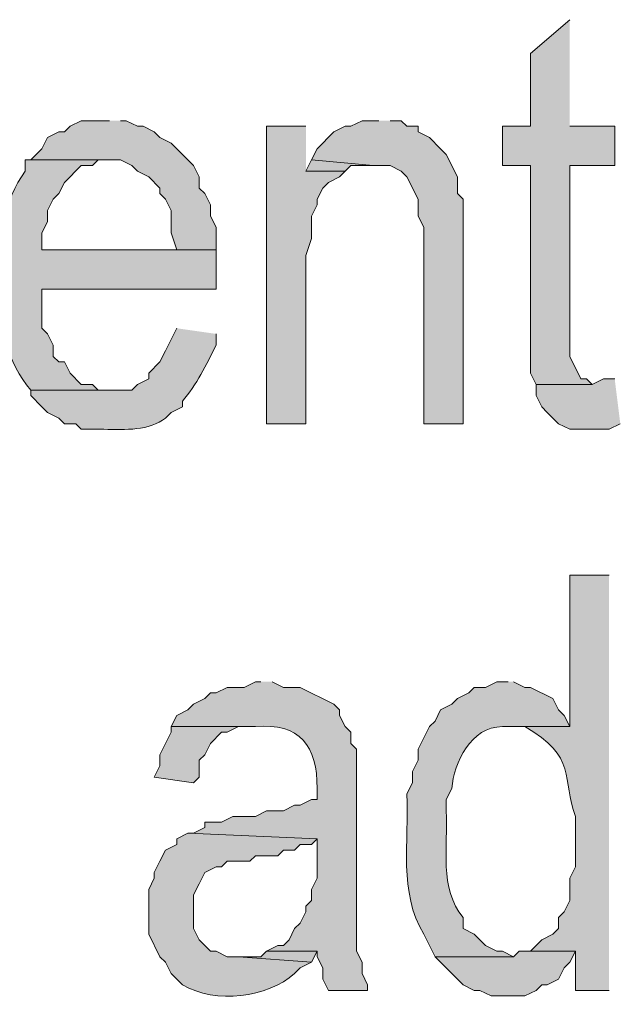
# Model space of a CAD drawing. Extents: x 17 to 595, y 17 to 775.
# Drawn here: x 460 to 466, y 27 to 37 of the extents above; entities that cross this region are included whole.
import ezdxf

# ---------------------------------------------------------------- set-up
doc = ezdxf.new("R2010")
doc.units = 0
doc.header["$MEASUREMENT"] = 0
doc.layers.add('Layer 1', color=7, linetype='Continuous', lineweight=0)

msp = doc.modelspace()

# ---------------------------------------------------------------- hatches: boundary and pattern name
at = {"layer": 'Layer 1', "true_color": 0x000000, "transparency": 33554687}
for points in [[(465.96, 37.2), (465.54, 36.84), (465.54, 36.06), (465.24, 36.06), (465.24, 35.64), (465.54, 35.64), (465.54, 33.42), (465.6, 33.3), (466.2, 33.3), (466.14, 33.36), (466.08, 33.36), (465.96, 33.6), (465.96, 35.64), (466.44, 35.64), (466.44, 36.06), (465.96, 36.06)], [(461.04, 36.12), (460.74, 36.12), (460.62, 36.06), (460.56, 36), (460.5, 36), (460.38, 35.94), (460.32, 35.82), (460.2, 35.7), (461.16, 35.7), (461.28, 35.64), (461.34, 35.58), (461.46, 35.52), (461.58, 35.4), (461.58, 35.34), (461.64, 35.28), (461.7, 35.16), (461.7, 34.92), (461.76, 34.74), (460.32, 34.74), (462.18, 34.74), (462.18, 34.98), (462.12, 35.1), (462.12, 35.22), (462.06, 35.34), (462, 35.4), (462, 35.52), (461.94, 35.64), (461.7, 35.88), (461.58, 35.94), (461.52, 36), (461.4, 36.06), (461.34, 36.06), (461.22, 36.12), (461.16, 36.12)], [(463.92, 36.12), (463.74, 36.12), (463.62, 36.06), (463.56, 36.06), (463.44, 36), (463.26, 35.82), (463.2, 35.7), (463.86, 35.64), (464.04, 35.64), (464.16, 35.58), (464.22, 35.52), (464.34, 35.28), (464.34, 35.1), (464.4, 34.98), (464.4, 32.88), (464.82, 32.88), (464.82, 35.28), (464.76, 35.34), (464.76, 35.52), (464.64, 35.76), (464.58, 35.82), (464.46, 35.94), (464.34, 36), (464.34, 36.06), (464.22, 36.06), (464.16, 36.12), (464.04, 36.12)], [(463.14, 36.06), (462.72, 36.06), (462.72, 32.88), (463.14, 32.88), (463.14, 34.68), (463.2, 34.86), (463.2, 35.1), (463.26, 35.22), (463.26, 35.28), (463.32, 35.4), (463.38, 35.46), (463.5, 35.52), (463.56, 35.58), (463.14, 35.58)], [(463.2, 35.7), (463.14, 35.58), (463.56, 35.58), (463.62, 35.64), (463.86, 35.64)], [(466.44, 33.36), (466.32, 33.36), (466.2, 33.3), (465.6, 33.3), (465.6, 33.18), (465.66, 33.06), (465.72, 33), (465.84, 32.88), (465.96, 32.82), (466.38, 32.82), (466.5, 32.88)], [(461.7, 29.64), (461.7, 29.58), (461.64, 29.46), (461.58, 29.34), (461.58, 29.22), (461.52, 29.1), (461.94, 29.04), (462, 29.1), (462, 29.28), (462.06, 29.34), (462.12, 29.46), (462.24, 29.58), (462.3, 29.58), (462.42, 29.64), (462.6, 29.64)], [(462.72, 27.24), (462.66, 27.18), (462.42, 27.18), (463.2, 27.12), (463.26, 27.24)], [(465.54, 27.24), (465.42, 27.24), (465.36, 27.18), (464.52, 27.18), (464.58, 27.12), (464.64, 27.06), (464.82, 26.88), (464.94, 26.82), (465, 26.82), (465.12, 26.76), (465.48, 26.76), (465.6, 26.82), (465.66, 26.88), (465.72, 26.88), (465.84, 26.94), (465.9, 27.06), (465.96, 27.12), (466.02, 27.24)]]:
    msp.add_hatch(color=18, dxfattribs=at).paths.add_polyline_path(points)
h = msp.add_hatch(color=18, dxfattribs=at)
edge = h.paths.add_edge_path()
edge.add_spline(control_points=[(460.2, 35.7), (460.2, 35.7), (460.14, 35.7), (460.14, 35.7), (460.14, 35.7), (460.14, 35.58), (460.14, 35.58), (459.702, 34.967), (459.715, 33.808), (460.2, 33.24), (460.2, 33.24), (461.04, 33.24), (461.04, 33.24), (461.04, 33.24), (460.92, 33.24), (460.92, 33.24), (460.92, 33.24), (460.86, 33.3), (460.86, 33.3), (460.86, 33.3), (460.74, 33.3), (460.74, 33.3), (460.74, 33.3), (460.62, 33.42), (460.62, 33.42), (460.62, 33.42), (460.56, 33.54), (460.56, 33.54), (460.56, 33.54), (460.5, 33.54), (460.5, 33.54), (460.5, 33.54), (460.44, 33.6), (460.44, 33.6), (460.44, 33.6), (460.44, 33.72), (460.44, 33.72), (460.44, 33.72), (460.38, 33.84), (460.38, 33.84), (460.38, 33.84), (460.32, 33.9), (460.32, 33.9), (460.32, 33.9), (460.32, 34.32), (460.32, 34.32), (460.32, 34.32), (462.18, 34.32), (462.18, 34.32), (462.18, 34.32), (462.18, 34.74), (462.18, 34.74), (462.18, 34.74), (460.32, 34.74), (460.32, 34.74), (460.32, 34.74), (460.32, 34.92), (460.32, 34.92), (460.32, 34.92), (460.38, 35.04), (460.38, 35.04), (460.38, 35.04), (460.38, 35.16), (460.38, 35.16), (460.38, 35.16), (460.44, 35.28), (460.44, 35.28), (460.44, 35.28), (460.5, 35.34), (460.5, 35.34), (460.5, 35.34), (460.56, 35.46), (460.56, 35.46), (460.56, 35.46), (460.74, 35.64), (460.74, 35.64), (460.74, 35.64), (460.86, 35.64), (460.86, 35.64), (460.86, 35.64), (460.92, 35.7), (460.92, 35.7), (460.92, 35.7), (461.04, 35.7), (461.04, 35.7)], knot_values=[0, 0, 0, 0, 1, 1, 1, 2, 2, 2, 3, 3, 3, 4, 4, 4, 5, 5, 5, 6, 6, 6, 7, 7, 7, 8, 8, 8, 9, 9, 9, 10, 10, 10, 11, 11, 11, 12, 12, 12, 13, 13, 13, 14, 14, 14, 15, 15, 15, 16, 16, 16, 17, 17, 17, 18, 18, 18, 19, 19, 19, 20, 20, 20, 21, 21, 21, 22, 22, 22, 23, 23, 23, 24, 24, 24, 25, 25, 25, 26, 26, 26, 27, 27, 27, 28, 28, 28, 28], degree=3, periodic=0)
edge.add_line((461.04, 35.7), (460.2, 35.7))
h = msp.add_hatch(color=18, dxfattribs=at)
edge = h.paths.add_edge_path()
edge.add_spline(control_points=[(461.76, 33.9), (461.76, 33.9), (461.7, 33.78), (461.7, 33.78), (461.7, 33.78), (461.64, 33.66), (461.64, 33.66), (461.64, 33.66), (461.58, 33.54), (461.58, 33.54), (461.58, 33.54), (461.46, 33.42), (461.46, 33.42), (461.46, 33.42), (461.46, 33.36), (461.46, 33.36), (461.46, 33.36), (461.34, 33.3), (461.34, 33.3), (461.34, 33.3), (461.28, 33.24), (461.28, 33.24), (461.28, 33.24), (460.2, 33.24), (460.2, 33.24), (460.2, 33.24), (460.2, 33.18), (460.2, 33.18), (460.2, 33.18), (460.32, 33.06), (460.32, 33.06), (460.32, 33.06), (460.38, 33), (460.38, 33), (460.38, 33), (460.5, 32.94), (460.5, 32.94), (460.5, 32.94), (460.56, 32.88), (460.56, 32.88), (460.56, 32.88), (460.68, 32.88), (460.68, 32.88), (460.68, 32.88), (460.74, 32.82), (460.74, 32.82), (460.74, 32.82), (460.98, 32.82), (460.98, 32.82), (461.215, 32.816), (461.464, 32.802), (461.64, 32.94), (461.64, 32.94), (461.7, 33), (461.7, 33), (461.7, 33), (461.82, 33.06), (461.82, 33.06), (461.82, 33.06), (461.82, 33.12), (461.82, 33.12), (461.973, 33.295), (462.077, 33.509), (462.18, 33.72), (462.18, 33.72), (462.18, 33.84), (462.18, 33.84)], knot_values=[0, 0, 0, 0, 1, 1, 1, 2, 2, 2, 3, 3, 3, 4, 4, 4, 5, 5, 5, 6, 6, 6, 7, 7, 7, 8, 8, 8, 9, 9, 9, 10, 10, 10, 11, 11, 11, 12, 12, 12, 13, 13, 13, 14, 14, 14, 15, 15, 15, 16, 16, 16, 17, 17, 17, 18, 18, 18, 19, 19, 19, 20, 20, 20, 21, 21, 21, 22, 22, 22, 22], degree=3, periodic=0)
edge.add_line((462.18, 33.84), (461.76, 33.9))
h = msp.add_hatch(color=18, dxfattribs=at)
edge = h.paths.add_edge_path()
edge.add_spline(control_points=[(466.38, 31.26), (466.38, 31.26), (465.96, 31.26), (465.96, 31.26), (465.96, 31.26), (465.96, 29.64), (465.96, 29.64), (465.96, 29.64), (465.3, 29.64), (465.3, 29.64), (465.3, 29.64), (465.48, 29.64), (465.48, 29.64), (466.044, 29.321), (465.872, 29.08), (466.02, 28.68), (466.02, 28.68), (466.02, 28.14), (466.02, 28.14), (466.02, 28.14), (465.96, 28.02), (465.96, 28.02), (465.96, 28.02), (465.96, 27.78), (465.96, 27.78), (465.96, 27.78), (465.9, 27.66), (465.9, 27.66), (465.9, 27.66), (465.84, 27.6), (465.84, 27.6), (465.84, 27.6), (465.84, 27.48), (465.84, 27.48), (465.84, 27.48), (465.78, 27.42), (465.78, 27.42), (465.78, 27.42), (465.66, 27.36), (465.66, 27.36), (465.66, 27.36), (465.54, 27.24), (465.54, 27.24), (465.54, 27.24), (466.02, 27.24), (466.02, 27.24), (466.02, 27.24), (466.02, 26.82), (466.02, 26.82), (466.02, 26.82), (466.38, 26.82), (466.38, 26.82)], knot_values=[0, 0, 0, 0, 1, 1, 1, 2, 2, 2, 3, 3, 3, 4, 4, 4, 5, 5, 5, 6, 6, 6, 7, 7, 7, 8, 8, 8, 9, 9, 9, 10, 10, 10, 11, 11, 11, 12, 12, 12, 13, 13, 13, 14, 14, 14, 15, 15, 15, 16, 16, 16, 17, 17, 17, 17], degree=3, periodic=0)
edge.add_line((466.38, 26.82), (466.38, 31.26))
h = msp.add_hatch(color=18, dxfattribs=at)
edge = h.paths.add_edge_path()
edge.add_spline(control_points=[(462.66, 30.12), (462.66, 30.12), (462.6, 30.12), (462.6, 30.12), (462.6, 30.12), (462.48, 30.06), (462.48, 30.06), (462.48, 30.06), (462.3, 30.06), (462.3, 30.06), (462.3, 30.06), (462.18, 30), (462.18, 30), (462.18, 30), (462.12, 30), (462.12, 30), (462.12, 30), (462.06, 29.94), (462.06, 29.94), (462.06, 29.94), (461.94, 29.88), (461.94, 29.88), (461.94, 29.88), (461.88, 29.82), (461.88, 29.82), (461.88, 29.82), (461.76, 29.76), (461.76, 29.76), (461.76, 29.76), (461.7, 29.64), (461.7, 29.64), (461.7, 29.64), (462.6, 29.64), (462.6, 29.64), (463.074, 29.686), (463.265, 29.428), (463.26, 28.98), (463.26, 28.98), (463.26, 28.86), (463.26, 28.86), (463.26, 28.86), (463.2, 28.86), (463.2, 28.86), (463.2, 28.86), (463.08, 28.8), (463.08, 28.8), (463.08, 28.8), (463.02, 28.8), (463.02, 28.8), (463.02, 28.8), (462.9, 28.74), (462.9, 28.74), (462.9, 28.74), (462.72, 28.74), (462.72, 28.74), (462.72, 28.74), (462.6, 28.68), (462.6, 28.68), (462.6, 28.68), (462.36, 28.68), (462.36, 28.68), (462.36, 28.68), (462.24, 28.62), (462.24, 28.62), (462.24, 28.62), (462.06, 28.62), (462.06, 28.62), (462.06, 28.62), (462.06, 28.56), (462.06, 28.56), (462.06, 28.56), (461.94, 28.5), (461.94, 28.5), (461.94, 28.5), (461.88, 28.5), (461.88, 28.5), (461.88, 28.5), (463.26, 28.44), (463.26, 28.44), (463.26, 28.44), (463.26, 28.02), (463.26, 28.02), (463.26, 28.02), (463.2, 27.9), (463.2, 27.9), (463.2, 27.9), (463.2, 27.78), (463.2, 27.78), (463.2, 27.78), (463.14, 27.72), (463.14, 27.72), (463.14, 27.72), (463.14, 27.66), (463.14, 27.66), (463.14, 27.66), (463.08, 27.54), (463.08, 27.54), (463.08, 27.54), (463.02, 27.48), (463.02, 27.48), (463.02, 27.48), (462.96, 27.36), (462.96, 27.36), (462.96, 27.36), (462.9, 27.3), (462.9, 27.3), (462.9, 27.3), (462.84, 27.3), (462.84, 27.3), (462.84, 27.3), (462.72, 27.24), (462.72, 27.24), (462.72, 27.24), (463.26, 27.24), (463.26, 27.24), (463.26, 27.24), (463.26, 27.18), (463.26, 27.18), (463.26, 27.18), (463.32, 27.06), (463.32, 27.06), (463.32, 27.06), (463.32, 26.94), (463.32, 26.94), (463.32, 26.94), (463.38, 26.82), (463.38, 26.82), (463.38, 26.82), (463.8, 26.82), (463.8, 26.82), (463.8, 26.82), (463.8, 26.88), (463.8, 26.88), (463.8, 26.88), (463.74, 27), (463.74, 27), (463.74, 27), (463.74, 27.12), (463.74, 27.12), (463.74, 27.12), (463.68, 27.24), (463.68, 27.24), (463.68, 27.24), (463.68, 29.4), (463.68, 29.4), (463.68, 29.4), (463.62, 29.46), (463.62, 29.46), (463.62, 29.46), (463.62, 29.58), (463.62, 29.58), (463.62, 29.58), (463.56, 29.64), (463.56, 29.64), (463.56, 29.64), (463.5, 29.76), (463.5, 29.76), (463.5, 29.76), (463.5, 29.82), (463.5, 29.82), (463.5, 29.82), (463.44, 29.88), (463.44, 29.88), (463.44, 29.88), (463.08, 30.06), (463.08, 30.06), (463.08, 30.06), (462.9, 30.06), (462.9, 30.06), (462.9, 30.06), (462.78, 30.12), (462.78, 30.12)], knot_values=[0, 0, 0, 0, 1, 1, 1, 2, 2, 2, 3, 3, 3, 4, 4, 4, 5, 5, 5, 6, 6, 6, 7, 7, 7, 8, 8, 8, 9, 9, 9, 10, 10, 10, 11, 11, 11, 12, 12, 12, 13, 13, 13, 14, 14, 14, 15, 15, 15, 16, 16, 16, 17, 17, 17, 18, 18, 18, 19, 19, 19, 20, 20, 20, 21, 21, 21, 22, 22, 22, 23, 23, 23, 24, 24, 24, 25, 25, 25, 26, 26, 26, 27, 27, 27, 28, 28, 28, 29, 29, 29, 30, 30, 30, 31, 31, 31, 32, 32, 32, 33, 33, 33, 34, 34, 34, 35, 35, 35, 36, 36, 36, 37, 37, 37, 38, 38, 38, 39, 39, 39, 40, 40, 40, 41, 41, 41, 42, 42, 42, 43, 43, 43, 44, 44, 44, 45, 45, 45, 46, 46, 46, 47, 47, 47, 48, 48, 48, 49, 49, 49, 50, 50, 50, 51, 51, 51, 52, 52, 52, 53, 53, 53, 54, 54, 54, 55, 55, 55, 56, 56, 56, 57, 57, 57, 57], degree=3, periodic=0)
edge.add_line((462.78, 30.12), (462.66, 30.12))
h = msp.add_hatch(color=18, dxfattribs=at)
edge = h.paths.add_edge_path()
edge.add_spline(control_points=[(465.3, 30.12), (465.3, 30.12), (465.18, 30.12), (465.18, 30.12), (465.18, 30.12), (465.06, 30.06), (465.06, 30.06), (465.06, 30.06), (464.94, 30.06), (464.94, 30.06), (464.94, 30.06), (464.88, 30), (464.88, 30), (464.88, 30), (464.76, 29.94), (464.76, 29.94), (464.76, 29.94), (464.7, 29.88), (464.7, 29.88), (464.7, 29.88), (464.58, 29.82), (464.58, 29.82), (464.58, 29.82), (464.52, 29.7), (464.52, 29.7), (464.52, 29.7), (464.46, 29.64), (464.46, 29.64), (464.46, 29.64), (464.34, 29.4), (464.34, 29.4), (464.34, 29.4), (464.34, 29.28), (464.34, 29.28), (464.34, 29.28), (464.28, 29.16), (464.28, 29.16), (464.28, 29.16), (464.28, 29.04), (464.28, 29.04), (464.28, 29.04), (464.22, 28.92), (464.22, 28.92), (464.246, 28.412), (464.126, 27.87), (464.4, 27.42), (464.4, 27.42), (464.52, 27.18), (464.52, 27.18), (464.52, 27.18), (465.36, 27.18), (465.36, 27.18), (465.36, 27.18), (465.24, 27.24), (465.24, 27.24), (465.24, 27.24), (465.18, 27.24), (465.18, 27.24), (465.18, 27.24), (465.06, 27.3), (465.06, 27.3), (465.06, 27.3), (465, 27.36), (465, 27.36), (465, 27.36), (464.94, 27.42), (464.94, 27.42), (464.94, 27.42), (464.82, 27.48), (464.82, 27.48), (464.82, 27.48), (464.82, 27.6), (464.82, 27.6), (464.563, 27.909), (464.659, 28.357), (464.64, 28.74), (464.64, 28.74), (464.64, 28.86), (464.64, 28.86), (464.64, 28.86), (464.7, 28.98), (464.7, 28.98), (464.721, 29.252), (464.905, 29.642), (465.24, 29.64), (465.24, 29.64), (465.96, 29.64), (465.96, 29.64), (465.96, 29.64), (465.9, 29.76), (465.9, 29.76), (465.9, 29.76), (465.84, 29.82), (465.84, 29.82), (465.84, 29.82), (465.78, 29.94), (465.78, 29.94), (465.78, 29.94), (465.54, 30.06), (465.54, 30.06), (465.54, 30.06), (465.48, 30.06), (465.48, 30.06), (465.48, 30.06), (465.36, 30.12), (465.36, 30.12)], knot_values=[0, 0, 0, 0, 1, 1, 1, 2, 2, 2, 3, 3, 3, 4, 4, 4, 5, 5, 5, 6, 6, 6, 7, 7, 7, 8, 8, 8, 9, 9, 9, 10, 10, 10, 11, 11, 11, 12, 12, 12, 13, 13, 13, 14, 14, 14, 15, 15, 15, 16, 16, 16, 17, 17, 17, 18, 18, 18, 19, 19, 19, 20, 20, 20, 21, 21, 21, 22, 22, 22, 23, 23, 23, 24, 24, 24, 25, 25, 25, 26, 26, 26, 27, 27, 27, 28, 28, 28, 29, 29, 29, 30, 30, 30, 31, 31, 31, 32, 32, 32, 33, 33, 33, 34, 34, 34, 35, 35, 35, 35], degree=3, periodic=0)
edge.add_line((465.36, 30.12), (465.3, 30.12))
h = msp.add_hatch(color=18, dxfattribs=at)
edge = h.paths.add_edge_path()
edge.add_spline(control_points=[(461.88, 28.5), (461.88, 28.5), (461.76, 28.44), (461.76, 28.44), (461.76, 28.44), (461.76, 28.38), (461.76, 28.38), (461.76, 28.38), (461.64, 28.32), (461.64, 28.32), (461.64, 28.32), (461.58, 28.2), (461.58, 28.2), (461.58, 28.2), (461.52, 28.08), (461.52, 28.08), (461.52, 28.08), (461.52, 28.02), (461.52, 28.02), (461.52, 28.02), (461.46, 27.9), (461.46, 27.9), (461.46, 27.9), (461.46, 27.42), (461.46, 27.42), (461.46, 27.42), (461.58, 27.18), (461.58, 27.18), (461.58, 27.18), (461.64, 27.12), (461.64, 27.12), (461.64, 27.12), (461.7, 27), (461.7, 27), (461.7, 27), (461.82, 26.88), (461.82, 26.88), (462.179, 26.671), (462.728, 26.74), (463.02, 27), (463.02, 27), (463.08, 27.06), (463.08, 27.06), (463.08, 27.06), (463.2, 27.12), (463.2, 27.12), (463.2, 27.12), (462.42, 27.18), (462.42, 27.18), (462.42, 27.18), (462.3, 27.18), (462.3, 27.18), (462.3, 27.18), (462.18, 27.24), (462.18, 27.24), (462.18, 27.24), (462.12, 27.24), (462.12, 27.24), (462.12, 27.24), (462.06, 27.3), (462.06, 27.3), (462.06, 27.3), (462, 27.36), (462, 27.36), (462, 27.36), (461.94, 27.48), (461.94, 27.48), (461.94, 27.48), (461.94, 27.84), (461.94, 27.84), (461.94, 27.84), (462, 27.96), (462, 27.96), (462, 27.96), (462.06, 28.08), (462.06, 28.08), (462.06, 28.08), (462.18, 28.14), (462.18, 28.14), (462.18, 28.14), (462.24, 28.14), (462.24, 28.14), (462.24, 28.14), (462.3, 28.2), (462.3, 28.2), (462.3, 28.2), (462.54, 28.2), (462.54, 28.2), (462.54, 28.2), (462.6, 28.26), (462.6, 28.26), (462.6, 28.26), (462.84, 28.26), (462.84, 28.26), (462.84, 28.26), (462.9, 28.32), (462.9, 28.32), (462.9, 28.32), (463.02, 28.32), (463.02, 28.32), (463.02, 28.32), (463.08, 28.38), (463.08, 28.38), (463.08, 28.38), (463.2, 28.38), (463.2, 28.38), (463.2, 28.38), (463.26, 28.44), (463.26, 28.44)], knot_values=[0, 0, 0, 0, 1, 1, 1, 2, 2, 2, 3, 3, 3, 4, 4, 4, 5, 5, 5, 6, 6, 6, 7, 7, 7, 8, 8, 8, 9, 9, 9, 10, 10, 10, 11, 11, 11, 12, 12, 12, 13, 13, 13, 14, 14, 14, 15, 15, 15, 16, 16, 16, 17, 17, 17, 18, 18, 18, 19, 19, 19, 20, 20, 20, 21, 21, 21, 22, 22, 22, 23, 23, 23, 24, 24, 24, 25, 25, 25, 26, 26, 26, 27, 27, 27, 28, 28, 28, 29, 29, 29, 30, 30, 30, 31, 31, 31, 32, 32, 32, 33, 33, 33, 34, 34, 34, 35, 35, 35, 36, 36, 36, 36], degree=3, periodic=0)
edge.add_line((463.26, 28.44), (461.88, 28.5))

# ---------------------------------------------------------------- linework, layer by layer
at = {"layer": 'Layer 1'}
for points in [[(465.96, 37.2), (465.54, 36.84), (465.54, 36.06), (465.24, 36.06), (465.24, 35.64), (465.54, 35.64), (465.54, 33.42), (465.6, 33.3), (466.2, 33.3), (466.14, 33.36), (466.08, 33.36), (465.96, 33.6), (465.96, 35.64), (466.44, 35.64), (466.44, 36.06), (465.96, 36.06)], [(461.04, 36.12), (460.74, 36.12), (460.62, 36.06), (460.56, 36), (460.5, 36), (460.38, 35.94), (460.32, 35.82), (460.2, 35.7), (461.16, 35.7), (461.28, 35.64), (461.34, 35.58), (461.46, 35.52), (461.58, 35.4), (461.58, 35.34), (461.64, 35.28), (461.7, 35.16), (461.7, 34.92), (461.76, 34.74), (460.32, 34.74), (462.18, 34.74), (462.18, 34.98), (462.12, 35.1), (462.12, 35.22), (462.06, 35.34), (462, 35.4), (462, 35.52), (461.94, 35.64), (461.7, 35.88), (461.58, 35.94), (461.52, 36), (461.4, 36.06), (461.34, 36.06), (461.22, 36.12), (461.16, 36.12)], [(463.92, 36.12), (463.74, 36.12), (463.62, 36.06), (463.56, 36.06), (463.44, 36), (463.26, 35.82), (463.2, 35.7), (463.86, 35.64), (464.04, 35.64), (464.16, 35.58), (464.22, 35.52), (464.34, 35.28), (464.34, 35.1), (464.4, 34.98), (464.4, 32.88), (464.82, 32.88), (464.82, 35.28), (464.76, 35.34), (464.76, 35.52), (464.64, 35.76), (464.58, 35.82), (464.46, 35.94), (464.34, 36), (464.34, 36.06), (464.22, 36.06), (464.16, 36.12), (464.04, 36.12)], [(463.14, 36.06), (462.72, 36.06), (462.72, 32.88), (463.14, 32.88), (463.14, 34.68), (463.2, 34.86), (463.2, 35.1), (463.26, 35.22), (463.26, 35.28), (463.32, 35.4), (463.38, 35.46), (463.5, 35.52), (463.56, 35.58), (463.14, 35.58)], [(463.2, 35.7), (463.14, 35.58), (463.56, 35.58), (463.62, 35.64), (463.86, 35.64)], [(466.44, 33.36), (466.32, 33.36), (466.2, 33.3), (465.6, 33.3), (465.6, 33.18), (465.66, 33.06), (465.72, 33), (465.84, 32.88), (465.96, 32.82), (466.38, 32.82), (466.5, 32.88)], [(461.7, 29.64), (461.7, 29.58), (461.64, 29.46), (461.58, 29.34), (461.58, 29.22), (461.52, 29.1), (461.94, 29.04), (462, 29.1), (462, 29.28), (462.06, 29.34), (462.12, 29.46), (462.24, 29.58), (462.3, 29.58), (462.42, 29.64), (462.6, 29.64)], [(462.72, 27.24), (462.66, 27.18), (462.42, 27.18), (463.2, 27.12), (463.26, 27.24)], [(465.54, 27.24), (465.42, 27.24), (465.36, 27.18), (464.52, 27.18), (464.58, 27.12), (464.64, 27.06), (464.82, 26.88), (464.94, 26.82), (465, 26.82), (465.12, 26.76), (465.48, 26.76), (465.6, 26.82), (465.66, 26.88), (465.72, 26.88), (465.84, 26.94), (465.9, 27.06), (465.96, 27.12), (466.02, 27.24)]]:
    msp.add_lwpolyline(points, dxfattribs=at)
for points, knots in [([(460.2, 35.7), (460.2, 35.7), (460.14, 35.7), (460.14, 35.7), (460.14, 35.7), (460.14, 35.58), (460.14, 35.58), (459.702, 34.967), (459.715, 33.808), (460.2, 33.24), (460.2, 33.24), (461.04, 33.24), (461.04, 33.24), (461.04, 33.24), (460.92, 33.24), (460.92, 33.24), (460.92, 33.24), (460.86, 33.3), (460.86, 33.3), (460.86, 33.3), (460.74, 33.3), (460.74, 33.3), (460.74, 33.3), (460.62, 33.42), (460.62, 33.42), (460.62, 33.42), (460.56, 33.54), (460.56, 33.54), (460.56, 33.54), (460.5, 33.54), (460.5, 33.54), (460.5, 33.54), (460.44, 33.6), (460.44, 33.6), (460.44, 33.6), (460.44, 33.72), (460.44, 33.72), (460.44, 33.72), (460.38, 33.84), (460.38, 33.84), (460.38, 33.84), (460.32, 33.9), (460.32, 33.9), (460.32, 33.9), (460.32, 34.32), (460.32, 34.32), (460.32, 34.32), (462.18, 34.32), (462.18, 34.32), (462.18, 34.32), (462.18, 34.74), (462.18, 34.74), (462.18, 34.74), (460.32, 34.74), (460.32, 34.74), (460.32, 34.74), (460.32, 34.92), (460.32, 34.92), (460.32, 34.92), (460.38, 35.04), (460.38, 35.04), (460.38, 35.04), (460.38, 35.16), (460.38, 35.16), (460.38, 35.16), (460.44, 35.28), (460.44, 35.28), (460.44, 35.28), (460.5, 35.34), (460.5, 35.34), (460.5, 35.34), (460.56, 35.46), (460.56, 35.46), (460.56, 35.46), (460.74, 35.64), (460.74, 35.64), (460.74, 35.64), (460.86, 35.64), (460.86, 35.64), (460.86, 35.64), (460.92, 35.7), (460.92, 35.7), (460.92, 35.7), (461.04, 35.7), (461.04, 35.7)], [0, 0, 0, 0, 1, 1, 1, 2, 2, 2, 3, 3, 3, 4, 4, 4, 5, 5, 5, 6, 6, 6, 7, 7, 7, 8, 8, 8, 9, 9, 9, 10, 10, 10, 11, 11, 11, 12, 12, 12, 13, 13, 13, 14, 14, 14, 15, 15, 15, 16, 16, 16, 17, 17, 17, 18, 18, 18, 19, 19, 19, 20, 20, 20, 21, 21, 21, 22, 22, 22, 23, 23, 23, 24, 24, 24, 25, 25, 25, 26, 26, 26, 27, 27, 27, 28, 28, 28, 28]), ([(461.76, 33.9), (461.76, 33.9), (461.7, 33.78), (461.7, 33.78), (461.7, 33.78), (461.64, 33.66), (461.64, 33.66), (461.64, 33.66), (461.58, 33.54), (461.58, 33.54), (461.58, 33.54), (461.46, 33.42), (461.46, 33.42), (461.46, 33.42), (461.46, 33.36), (461.46, 33.36), (461.46, 33.36), (461.34, 33.3), (461.34, 33.3), (461.34, 33.3), (461.28, 33.24), (461.28, 33.24), (461.28, 33.24), (460.2, 33.24), (460.2, 33.24), (460.2, 33.24), (460.2, 33.18), (460.2, 33.18), (460.2, 33.18), (460.32, 33.06), (460.32, 33.06), (460.32, 33.06), (460.38, 33), (460.38, 33), (460.38, 33), (460.5, 32.94), (460.5, 32.94), (460.5, 32.94), (460.56, 32.88), (460.56, 32.88), (460.56, 32.88), (460.68, 32.88), (460.68, 32.88), (460.68, 32.88), (460.74, 32.82), (460.74, 32.82), (460.74, 32.82), (460.98, 32.82), (460.98, 32.82), (461.215, 32.816), (461.464, 32.802), (461.64, 32.94), (461.64, 32.94), (461.7, 33), (461.7, 33), (461.7, 33), (461.82, 33.06), (461.82, 33.06), (461.82, 33.06), (461.82, 33.12), (461.82, 33.12), (461.973, 33.295), (462.077, 33.509), (462.18, 33.72), (462.18, 33.72), (462.18, 33.84), (462.18, 33.84)], [0, 0, 0, 0, 1, 1, 1, 2, 2, 2, 3, 3, 3, 4, 4, 4, 5, 5, 5, 6, 6, 6, 7, 7, 7, 8, 8, 8, 9, 9, 9, 10, 10, 10, 11, 11, 11, 12, 12, 12, 13, 13, 13, 14, 14, 14, 15, 15, 15, 16, 16, 16, 17, 17, 17, 18, 18, 18, 19, 19, 19, 20, 20, 20, 21, 21, 21, 22, 22, 22, 22]), ([(466.38, 31.26), (466.38, 31.26), (465.96, 31.26), (465.96, 31.26), (465.96, 31.26), (465.96, 29.64), (465.96, 29.64), (465.96, 29.64), (465.3, 29.64), (465.3, 29.64), (465.3, 29.64), (465.48, 29.64), (465.48, 29.64), (466.044, 29.321), (465.872, 29.08), (466.02, 28.68), (466.02, 28.68), (466.02, 28.14), (466.02, 28.14), (466.02, 28.14), (465.96, 28.02), (465.96, 28.02), (465.96, 28.02), (465.96, 27.78), (465.96, 27.78), (465.96, 27.78), (465.9, 27.66), (465.9, 27.66), (465.9, 27.66), (465.84, 27.6), (465.84, 27.6), (465.84, 27.6), (465.84, 27.48), (465.84, 27.48), (465.84, 27.48), (465.78, 27.42), (465.78, 27.42), (465.78, 27.42), (465.66, 27.36), (465.66, 27.36), (465.66, 27.36), (465.54, 27.24), (465.54, 27.24), (465.54, 27.24), (466.02, 27.24), (466.02, 27.24), (466.02, 27.24), (466.02, 26.82), (466.02, 26.82), (466.02, 26.82), (466.38, 26.82), (466.38, 26.82)], [0, 0, 0, 0, 1, 1, 1, 2, 2, 2, 3, 3, 3, 4, 4, 4, 5, 5, 5, 6, 6, 6, 7, 7, 7, 8, 8, 8, 9, 9, 9, 10, 10, 10, 11, 11, 11, 12, 12, 12, 13, 13, 13, 14, 14, 14, 15, 15, 15, 16, 16, 16, 17, 17, 17, 17]), ([(462.66, 30.12), (462.66, 30.12), (462.6, 30.12), (462.6, 30.12), (462.6, 30.12), (462.48, 30.06), (462.48, 30.06), (462.48, 30.06), (462.3, 30.06), (462.3, 30.06), (462.3, 30.06), (462.18, 30), (462.18, 30), (462.18, 30), (462.12, 30), (462.12, 30), (462.12, 30), (462.06, 29.94), (462.06, 29.94), (462.06, 29.94), (461.94, 29.88), (461.94, 29.88), (461.94, 29.88), (461.88, 29.82), (461.88, 29.82), (461.88, 29.82), (461.76, 29.76), (461.76, 29.76), (461.76, 29.76), (461.7, 29.64), (461.7, 29.64), (461.7, 29.64), (462.6, 29.64), (462.6, 29.64), (463.074, 29.686), (463.265, 29.428), (463.26, 28.98), (463.26, 28.98), (463.26, 28.86), (463.26, 28.86), (463.26, 28.86), (463.2, 28.86), (463.2, 28.86), (463.2, 28.86), (463.08, 28.8), (463.08, 28.8), (463.08, 28.8), (463.02, 28.8), (463.02, 28.8), (463.02, 28.8), (462.9, 28.74), (462.9, 28.74), (462.9, 28.74), (462.72, 28.74), (462.72, 28.74), (462.72, 28.74), (462.6, 28.68), (462.6, 28.68), (462.6, 28.68), (462.36, 28.68), (462.36, 28.68), (462.36, 28.68), (462.24, 28.62), (462.24, 28.62), (462.24, 28.62), (462.06, 28.62), (462.06, 28.62), (462.06, 28.62), (462.06, 28.56), (462.06, 28.56), (462.06, 28.56), (461.94, 28.5), (461.94, 28.5), (461.94, 28.5), (461.88, 28.5), (461.88, 28.5), (461.88, 28.5), (463.26, 28.44), (463.26, 28.44), (463.26, 28.44), (463.26, 28.02), (463.26, 28.02), (463.26, 28.02), (463.2, 27.9), (463.2, 27.9), (463.2, 27.9), (463.2, 27.78), (463.2, 27.78), (463.2, 27.78), (463.14, 27.72), (463.14, 27.72), (463.14, 27.72), (463.14, 27.66), (463.14, 27.66), (463.14, 27.66), (463.08, 27.54), (463.08, 27.54), (463.08, 27.54), (463.02, 27.48), (463.02, 27.48), (463.02, 27.48), (462.96, 27.36), (462.96, 27.36), (462.96, 27.36), (462.9, 27.3), (462.9, 27.3), (462.9, 27.3), (462.84, 27.3), (462.84, 27.3), (462.84, 27.3), (462.72, 27.24), (462.72, 27.24), (462.72, 27.24), (463.26, 27.24), (463.26, 27.24), (463.26, 27.24), (463.26, 27.18), (463.26, 27.18), (463.26, 27.18), (463.32, 27.06), (463.32, 27.06), (463.32, 27.06), (463.32, 26.94), (463.32, 26.94), (463.32, 26.94), (463.38, 26.82), (463.38, 26.82), (463.38, 26.82), (463.8, 26.82), (463.8, 26.82), (463.8, 26.82), (463.8, 26.88), (463.8, 26.88), (463.8, 26.88), (463.74, 27), (463.74, 27), (463.74, 27), (463.74, 27.12), (463.74, 27.12), (463.74, 27.12), (463.68, 27.24), (463.68, 27.24), (463.68, 27.24), (463.68, 29.4), (463.68, 29.4), (463.68, 29.4), (463.62, 29.46), (463.62, 29.46), (463.62, 29.46), (463.62, 29.58), (463.62, 29.58), (463.62, 29.58), (463.56, 29.64), (463.56, 29.64), (463.56, 29.64), (463.5, 29.76), (463.5, 29.76), (463.5, 29.76), (463.5, 29.82), (463.5, 29.82), (463.5, 29.82), (463.44, 29.88), (463.44, 29.88), (463.44, 29.88), (463.08, 30.06), (463.08, 30.06), (463.08, 30.06), (462.9, 30.06), (462.9, 30.06), (462.9, 30.06), (462.78, 30.12), (462.78, 30.12)], [0, 0, 0, 0, 1, 1, 1, 2, 2, 2, 3, 3, 3, 4, 4, 4, 5, 5, 5, 6, 6, 6, 7, 7, 7, 8, 8, 8, 9, 9, 9, 10, 10, 10, 11, 11, 11, 12, 12, 12, 13, 13, 13, 14, 14, 14, 15, 15, 15, 16, 16, 16, 17, 17, 17, 18, 18, 18, 19, 19, 19, 20, 20, 20, 21, 21, 21, 22, 22, 22, 23, 23, 23, 24, 24, 24, 25, 25, 25, 26, 26, 26, 27, 27, 27, 28, 28, 28, 29, 29, 29, 30, 30, 30, 31, 31, 31, 32, 32, 32, 33, 33, 33, 34, 34, 34, 35, 35, 35, 36, 36, 36, 37, 37, 37, 38, 38, 38, 39, 39, 39, 40, 40, 40, 41, 41, 41, 42, 42, 42, 43, 43, 43, 44, 44, 44, 45, 45, 45, 46, 46, 46, 47, 47, 47, 48, 48, 48, 49, 49, 49, 50, 50, 50, 51, 51, 51, 52, 52, 52, 53, 53, 53, 54, 54, 54, 55, 55, 55, 56, 56, 56, 57, 57, 57, 57]), ([(465.3, 30.12), (465.3, 30.12), (465.18, 30.12), (465.18, 30.12), (465.18, 30.12), (465.06, 30.06), (465.06, 30.06), (465.06, 30.06), (464.94, 30.06), (464.94, 30.06), (464.94, 30.06), (464.88, 30), (464.88, 30), (464.88, 30), (464.76, 29.94), (464.76, 29.94), (464.76, 29.94), (464.7, 29.88), (464.7, 29.88), (464.7, 29.88), (464.58, 29.82), (464.58, 29.82), (464.58, 29.82), (464.52, 29.7), (464.52, 29.7), (464.52, 29.7), (464.46, 29.64), (464.46, 29.64), (464.46, 29.64), (464.34, 29.4), (464.34, 29.4), (464.34, 29.4), (464.34, 29.28), (464.34, 29.28), (464.34, 29.28), (464.28, 29.16), (464.28, 29.16), (464.28, 29.16), (464.28, 29.04), (464.28, 29.04), (464.28, 29.04), (464.22, 28.92), (464.22, 28.92), (464.246, 28.412), (464.126, 27.87), (464.4, 27.42), (464.4, 27.42), (464.52, 27.18), (464.52, 27.18), (464.52, 27.18), (465.36, 27.18), (465.36, 27.18), (465.36, 27.18), (465.24, 27.24), (465.24, 27.24), (465.24, 27.24), (465.18, 27.24), (465.18, 27.24), (465.18, 27.24), (465.06, 27.3), (465.06, 27.3), (465.06, 27.3), (465, 27.36), (465, 27.36), (465, 27.36), (464.94, 27.42), (464.94, 27.42), (464.94, 27.42), (464.82, 27.48), (464.82, 27.48), (464.82, 27.48), (464.82, 27.6), (464.82, 27.6), (464.563, 27.909), (464.659, 28.357), (464.64, 28.74), (464.64, 28.74), (464.64, 28.86), (464.64, 28.86), (464.64, 28.86), (464.7, 28.98), (464.7, 28.98), (464.721, 29.252), (464.905, 29.642), (465.24, 29.64), (465.24, 29.64), (465.96, 29.64), (465.96, 29.64), (465.96, 29.64), (465.9, 29.76), (465.9, 29.76), (465.9, 29.76), (465.84, 29.82), (465.84, 29.82), (465.84, 29.82), (465.78, 29.94), (465.78, 29.94), (465.78, 29.94), (465.54, 30.06), (465.54, 30.06), (465.54, 30.06), (465.48, 30.06), (465.48, 30.06), (465.48, 30.06), (465.36, 30.12), (465.36, 30.12)], [0, 0, 0, 0, 1, 1, 1, 2, 2, 2, 3, 3, 3, 4, 4, 4, 5, 5, 5, 6, 6, 6, 7, 7, 7, 8, 8, 8, 9, 9, 9, 10, 10, 10, 11, 11, 11, 12, 12, 12, 13, 13, 13, 14, 14, 14, 15, 15, 15, 16, 16, 16, 17, 17, 17, 18, 18, 18, 19, 19, 19, 20, 20, 20, 21, 21, 21, 22, 22, 22, 23, 23, 23, 24, 24, 24, 25, 25, 25, 26, 26, 26, 27, 27, 27, 28, 28, 28, 29, 29, 29, 30, 30, 30, 31, 31, 31, 32, 32, 32, 33, 33, 33, 34, 34, 34, 35, 35, 35, 35]), ([(461.88, 28.5), (461.88, 28.5), (461.76, 28.44), (461.76, 28.44), (461.76, 28.44), (461.76, 28.38), (461.76, 28.38), (461.76, 28.38), (461.64, 28.32), (461.64, 28.32), (461.64, 28.32), (461.58, 28.2), (461.58, 28.2), (461.58, 28.2), (461.52, 28.08), (461.52, 28.08), (461.52, 28.08), (461.52, 28.02), (461.52, 28.02), (461.52, 28.02), (461.46, 27.9), (461.46, 27.9), (461.46, 27.9), (461.46, 27.42), (461.46, 27.42), (461.46, 27.42), (461.58, 27.18), (461.58, 27.18), (461.58, 27.18), (461.64, 27.12), (461.64, 27.12), (461.64, 27.12), (461.7, 27), (461.7, 27), (461.7, 27), (461.82, 26.88), (461.82, 26.88), (462.179, 26.671), (462.728, 26.74), (463.02, 27), (463.02, 27), (463.08, 27.06), (463.08, 27.06), (463.08, 27.06), (463.2, 27.12), (463.2, 27.12), (463.2, 27.12), (462.42, 27.18), (462.42, 27.18), (462.42, 27.18), (462.3, 27.18), (462.3, 27.18), (462.3, 27.18), (462.18, 27.24), (462.18, 27.24), (462.18, 27.24), (462.12, 27.24), (462.12, 27.24), (462.12, 27.24), (462.06, 27.3), (462.06, 27.3), (462.06, 27.3), (462, 27.36), (462, 27.36), (462, 27.36), (461.94, 27.48), (461.94, 27.48), (461.94, 27.48), (461.94, 27.84), (461.94, 27.84), (461.94, 27.84), (462, 27.96), (462, 27.96), (462, 27.96), (462.06, 28.08), (462.06, 28.08), (462.06, 28.08), (462.18, 28.14), (462.18, 28.14), (462.18, 28.14), (462.24, 28.14), (462.24, 28.14), (462.24, 28.14), (462.3, 28.2), (462.3, 28.2), (462.3, 28.2), (462.54, 28.2), (462.54, 28.2), (462.54, 28.2), (462.6, 28.26), (462.6, 28.26), (462.6, 28.26), (462.84, 28.26), (462.84, 28.26), (462.84, 28.26), (462.9, 28.32), (462.9, 28.32), (462.9, 28.32), (463.02, 28.32), (463.02, 28.32), (463.02, 28.32), (463.08, 28.38), (463.08, 28.38), (463.08, 28.38), (463.2, 28.38), (463.2, 28.38), (463.2, 28.38), (463.26, 28.44), (463.26, 28.44)], [0, 0, 0, 0, 1, 1, 1, 2, 2, 2, 3, 3, 3, 4, 4, 4, 5, 5, 5, 6, 6, 6, 7, 7, 7, 8, 8, 8, 9, 9, 9, 10, 10, 10, 11, 11, 11, 12, 12, 12, 13, 13, 13, 14, 14, 14, 15, 15, 15, 16, 16, 16, 17, 17, 17, 18, 18, 18, 19, 19, 19, 20, 20, 20, 21, 21, 21, 22, 22, 22, 23, 23, 23, 24, 24, 24, 25, 25, 25, 26, 26, 26, 27, 27, 27, 28, 28, 28, 29, 29, 29, 30, 30, 30, 31, 31, 31, 32, 32, 32, 33, 33, 33, 34, 34, 34, 35, 35, 35, 36, 36, 36, 36])]:
    msp.add_open_spline(points, degree=3, knots=knots, dxfattribs=at)

doc.saveas('drawing.dxf')
